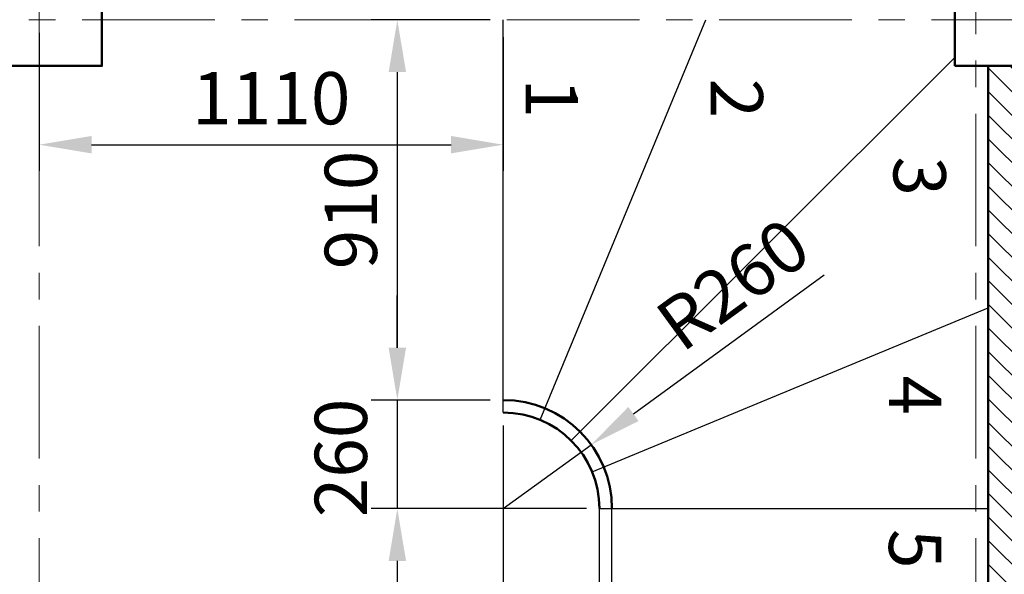
# Model space of a CAD drawing. Units: millimetres. Extents: x 85638 to 98720, y 38656 to 54050.
# Drawn here: x 93963 to 96318, y 42063 to 43390 of the extents above; entities that cross this region are included whole.
import ezdxf
from ezdxf.enums import TextEntityAlignment as Align

# ---------------------------------------------------------------- set-up
doc = ezdxf.new("R2010")
doc.units = ezdxf.units.MM
doc.header["$LTSCALE"] = 10
doc.linetypes.add('CENTER', pattern=[50.8, 31.75, -6.35, 6.35, -6.35])
for name, color, linetype, lineweight in [('NetDam', 7, 'Continuous', 50), ('NetManh', 7, 'Continuous', 13), ('NetThuong', 7, 'Continuous', 25), ('NetTim', 7, 'CENTER', 13)]:
    doc.layers.add(name, color=color, linetype=linetype, lineweight=lineweight)
doc.styles.add('TXTD', font='arialbd.ttf')
doc.styles.add('TXTS', font='arial.ttf', dxfattribs={"width": 0.8})
doc.dimstyles.new('Dim-50', dxfattribs={"dimscale": 50, "dimtxt": 2.5, "dimasz": 2.5, "dimexe": 1.25, "dimexo": 0.625, "dimtad": 1, "dimdec": 0, "dimtxsty": 'TXTS', "dimcen": 2.5, "dimadec": 0, "dimazin": 0, "dimtfac": 1, "dimtdec": 0, "dimtmove": 0, "dimatfit": 3, "dimfxl": 1, "dimtfill": 1, "dimarcsym": 0})

# ---------------------------------------------------------------- blocks, each defined once
blk = doc.blocks.new('*D21')
at = {"layer": 'Defpoints', "color": 0, "transparency": 16777216}
for p in [(94010, 43389.8), (95120, 43379.8), (95120, 43091)]:
    blk.add_point(p, dxfattribs=at)
at = {"layer": 'NetManh', "color": 0, "lineweight": -2, "transparency": 16777216}
for p, q in [((94010, 43358.6), (94010, 43028.5)), ((95120, 43348.6), (95120, 43028.5)), ((94135, 43091), (94995, 43091))]:
    blk.add_line(p, q, dxfattribs=at)
at = {"layer": 'NetManh', "color": 0, "transparency": 16777216}
for points in [[(94135, 43111.9), (94135, 43070.2), (94010, 43091)], [(94995, 43111.9), (94995, 43070.2), (95120, 43091)]]:
    blk.add_solid(points, dxfattribs=at)
at = {"layer": 'NetManh', "color": 0, "transparency": 16777216, "insert": (94565, 43186.1), "char_height": 125, "attachment_point": 5, "style": 'TXTS', "bg_fill": 3, "box_fill_scale": 1.1, "bg_fill_color": 256, "bg_fill_true_color": 13158600, "bg_fill_transparency": 0}
blk.add_mtext('1110', dxfattribs=at)
blk = doc.blocks.new('*D22')
at = {"layer": 'Defpoints', "color": 0, "transparency": 16777216}
for p in [(95120, 43389.8), (94866.5, 42479.8), (95120, 42479.8)]:
    blk.add_point(p, dxfattribs=at)
at = {"layer": 'NetManh', "color": 0, "lineweight": -2, "transparency": 16777216}
for p, q in [((95088.8, 43389.8), (94804, 43389.8)), ((94866.5, 43264.8), (94866.5, 42604.8)), ((95088.8, 42479.8), (94804, 42479.8))]:
    blk.add_line(p, q, dxfattribs=at)
at = {"layer": 'NetManh', "color": 0, "transparency": 16777216}
for points in [[(94845.7, 43264.8), (94887.4, 43264.8), (94866.5, 43389.8)], [(94845.7, 42604.8), (94887.4, 42604.8), (94866.5, 42479.8)]]:
    blk.add_solid(points, dxfattribs=at)
at = {"layer": 'NetManh', "color": 0, "transparency": 16777216, "insert": (94771.5, 42934.8), "char_height": 125, "attachment_point": 5, "rotation": 90, "style": 'TXTS', "bg_fill": 3, "box_fill_scale": 1.1, "bg_fill_color": 256, "bg_fill_true_color": 13158600, "bg_fill_transparency": 0}
blk.add_mtext('910', dxfattribs=at)
blk = doc.blocks.new('*D23')
at = {"layer": 'Defpoints', "color": 0, "transparency": 16777216}
for p in [(95120, 42479.8), (94866.5, 42219.8), (95350, 42219.8)]:
    blk.add_point(p, dxfattribs=at)
at = {"layer": 'NetManh', "color": 0, "lineweight": -2, "transparency": 16777216}
for p, q in [((94866.5, 42604.8), (94866.5, 42729.8)), ((95088.8, 42479.8), (94804, 42479.8)), ((94866.5, 42479.8), (94866.5, 42219.8)), ((95318.8, 42219.8), (94804, 42219.8)), ((94866.5, 42094.8), (94866.5, 41969.8))]:
    blk.add_line(p, q, dxfattribs=at)
at = {"layer": 'NetManh', "color": 0, "transparency": 16777216}
for points in [[(94845.7, 42604.8), (94887.4, 42604.8), (94866.5, 42479.8)], [(94845.7, 42094.8), (94887.4, 42094.8), (94866.5, 42219.8)]]:
    blk.add_solid(points, dxfattribs=at)
at = {"layer": 'NetManh', "color": 0, "transparency": 16777216, "insert": (94747.6, 42341.1), "char_height": 125, "attachment_point": 5, "rotation": 90, "style": 'TXTS', "bg_fill": 3, "box_fill_scale": 1.1, "bg_fill_color": 256, "bg_fill_true_color": 13158600, "bg_fill_transparency": 0}
blk.add_mtext('260', dxfattribs=at)
blk = doc.blocks.new('*D24')
at = {"layer": 'Defpoints', "color": 0, "transparency": 16777216}
for p in [(95120, 42449.8), (95380, 41625.9), (95380, 41339.8)]:
    blk.add_point(p, dxfattribs=at)
at = {"layer": 'NetManh', "color": 0, "lineweight": -2, "transparency": 16777216}
for p, q in [((95120, 42418.6), (95120, 41277.3)), ((95380, 41594.7), (95380, 41277.3)), ((94995, 41339.8), (94870, 41339.8)), ((95120, 41339.8), (95380, 41339.8)), ((95505, 41339.8), (95630, 41339.8))]:
    blk.add_line(p, q, dxfattribs=at)
at = {"layer": 'NetManh', "color": 0, "transparency": 16777216}
for points in [[(94995, 41360.6), (94995, 41318.9), (95120, 41339.8)], [(95505, 41360.6), (95505, 41318.9), (95380, 41339.8)]]:
    blk.add_solid(points, dxfattribs=at)
at = {"layer": 'NetManh', "color": 0, "transparency": 16777216, "insert": (95261.5, 41440.2), "char_height": 125, "attachment_point": 5, "style": 'TXTS', "bg_fill": 3, "box_fill_scale": 1.1, "bg_fill_color": 256, "bg_fill_true_color": 13158600, "bg_fill_transparency": 0}
blk.add_mtext('260', dxfattribs=at)
blk = doc.blocks.new('*D26')
at = {"layer": 'Defpoints', "color": 0, "transparency": 16777216}
for p in [(95330.3, 42372.8), (95120, 42219.8)]:
    blk.add_point(p, dxfattribs=at)
at = {"layer": 'NetManh', "color": 0, "lineweight": -2, "transparency": 16777216}
for p, q in [((95887.8, 42778.4), (95431.4, 42446.3)), ((95120, 42219.8), (95330.3, 42372.8))]:
    blk.add_line(p, q, dxfattribs=at)
at = {"layer": 'NetManh', "color": 0, "transparency": 16777216}
blk.add_solid([(95419.1, 42463.2), (95443.6, 42429.5), (95330.3, 42372.8)], dxfattribs=at)
at = {"layer": 'NetManh', "color": 0, "transparency": 16777216, "insert": (95678.7, 42743.8), "char_height": 125, "attachment_point": 5, "rotation": 36.0329, "style": 'TXTS', "bg_fill": 3, "box_fill_scale": 1.1, "bg_fill_color": 256, "bg_fill_true_color": 13158600, "bg_fill_transparency": 0}
blk.add_mtext('R260', dxfattribs=at)
blk = doc.blocks.new('KH_THANG')
at = {"layer": 'NetDam', "style": 'TXTD'}
blk.add_attdef('TENTHANG', text='', height=2.5, rotation=270, dxfattribs=at).set_placement((0, 0), align=Align.MIDDLE_CENTER)

msp = doc.modelspace()

# ---------------------------------------------------------------- hatches: boundary and pattern name
at = {"layer": 'NetManh'}
h = msp.add_hatch(dxfattribs=at)
h.set_pattern_fill('_USER', color=256, scale=40, angle=315, pattern_type=0)
h.set_pattern_definition([(315, (0, 0), (28.284271, 28.284271), [])])
h.paths.add_polyline_path([(91800, 53799.8), (89400, 53799.8), (89400, 53689.8), (91800, 53689.8)])
h.paths.add_polyline_path([(91800, 53689.8), (89400, 53689.8), (89400, 53579.8), (91800, 53579.8)])
h.paths.add_polyline_path([(96000, 53799.8), (92020, 53799.8), (92020, 53689.8), (96000, 53689.8)])
h.paths.add_polyline_path([(96000, 53689.8), (92020, 53689.8), (92020, 53579.8), (93742.7, 53579.8), (93742.7, 50399.8), (92020, 50399.8), (92020, 50289.8), (93962.7, 50289.8), (93962.7, 53579.8), (94148.4, 53579.8), (94148.4, 50289.8), (96000, 50289.8), (96000, 50399.8), (94368.4, 50399.8), (94368.4, 53579.8), (96000, 53579.8)])
h.paths.add_polyline_path([(96500, 53579.8), (96280, 53579.8), (96280, 50399.8), (96500, 50399.8)])
h.paths.add_polyline_path([(96000, 50289.8), (94148.4, 50289.8), (94148.4, 50179.8), (96000, 50179.8)])
h.paths.add_polyline_path([(94148.4, 50289.8), (93962.7, 50289.8), (93962.7, 50179.8), (94148.4, 50179.8)])
h.paths.add_polyline_path([(93962.7, 50289.8), (92020, 50289.8), (92020, 50179.8), (93962.7, 50179.8)])
h.paths.add_polyline_path([(92020, 53579.8), (91910, 53579.8), (91910, 50399.8), (92020, 50399.8)])
h.paths.add_polyline_path([(91910, 53579.8), (91800, 53579.8), (91800, 50399.8), (91910, 50399.8)])
h.paths.add_polyline_path([(92020, 50179.8), (91910, 50179.8), (91910, 49309.8), (92020, 49309.8)])
h.paths.add_polyline_path([(91910, 50179.8), (91800, 50179.8), (91800, 49309.8), (91910, 49309.8)])
h.paths.add_polyline_path([(96500, 50179.8), (96280, 50179.8), (96280, 46949.8), (96500, 46949.8)])
h.paths.add_polyline_path([(89120, 53579.8), (88900, 53579.8), (88900, 50399.8), (89120, 50399.8)])
h.paths.add_polyline_path([(89120, 50179.8), (88900, 50179.8), (88900, 46949.8), (89120, 46949.8)])
h.paths.add_polyline_path([(96500, 46729.8), (96280, 46729.8), (96280, 43499.8), (96500, 43499.8)])
h.paths.add_polyline_path([(89120, 46729.8), (88900, 46729.8), (88900, 46014.8), (89120, 46014.8)])
h.paths.add_polyline_path([(89120, 44214.8), (88900, 44214.8), (88900, 43499.8), (89120, 43499.8)])
h.paths.add_polyline_path([(96500, 43279.8), (96280, 43279.8), (96280, 40019.8), (96500, 40019.8)])
h.paths.add_polyline_path([(89120, 43279.8), (88900, 43279.8), (88900, 41929.8), (89120, 41929.8)])
h.paths.add_polyline_path([(89120, 41929.8), (88900, 41929.8), (88900, 41308.2), (89120, 41308.2)])
h.paths.add_polyline_path([(91910, 43279.8), (91800, 43279.8), (91800, 42039.8), (91910, 42039.8)])
h.paths.add_polyline_path([(89120, 40395.9), (89010, 40395.9), (88900, 40395.9), (88900, 40019.8), (89120, 40019.8)])
h.paths.add_polyline_path([(91800, 40019.8), (89400, 40019.8), (89400, 39909.8), (91800, 39909.8)])
h.paths.add_polyline_path([(91800, 39909.8), (89400, 39909.8), (89400, 39799.8), (91800, 39799.8)])
h.paths.add_polyline_path([(91910, 41819.8), (91800, 41819.8), (91800, 40019.8), (91910, 40019.8)])
h.paths.add_polyline_path([(92020, 41819.8), (91910, 41819.8), (91910, 40019.8), (92020, 40019.8)])
h.paths.add_polyline_path([(93900, 40019.8), (92020, 40019.8), (92020, 39909.8), (93900, 39909.8)])
h.paths.add_polyline_path([(93900, 39909.8), (92020, 39909.8), (92020, 39799.8), (93900, 39799.8)])
h.paths.add_polyline_path([(96000, 40019.8), (94120, 40019.8), (94120, 39909.8), (96000, 39909.8)])
h.paths.add_polyline_path([(96000, 39909.8), (94120, 39909.8), (94120, 39799.8), (96000, 39799.8)])
h.paths.add_polyline_path([(94120, 41819.8), (94010, 41819.8), (94010, 40019.8), (94120, 40019.8)])
h.paths.add_polyline_path([(94010, 41819.8), (93900, 41819.8), (93900, 40019.8), (94010, 40019.8)])
h.paths.add_polyline_path([(93900, 42039.8), (93680, 42039.8), (93680, 41929.8), (93900, 41929.8)])
h.paths.add_polyline_path([(93900, 41929.8), (93680, 41929.8), (93680, 41819.8), (93900, 41819.8)])
h.paths.add_polyline_path([(92240, 42039.8), (92020, 42039.8), (92020, 41929.8), (92240, 41929.8)])
h.paths.add_polyline_path([(92240, 41929.8), (92020, 41929.8), (92020, 41819.8), (92240, 41819.8)])

# ---------------------------------------------------------------- linework, layer by layer
at = {"layer": 'NetDam'}
msp.add_line((96280, 39799.8), (96280, 43279.8), dxfattribs=at)
for points in [[(93860, 43279.8), (94160, 43279.8), (94160, 43499.8), (93860, 43499.8)], [(96200, 43279.8), (96500, 43279.8), (96500, 43499.8), (96200, 43499.8)]]:
    msp.add_lwpolyline(points, close=True, dxfattribs=at)
for radius in [260, 230]:
    msp.add_arc((95120, 42219.8), radius, 0, 90, dxfattribs=at)
at = {"layer": 'NetThuong'}
for p, q in [((95120, 42449.8), (95120, 43389.8)), ((95208.1, 42432.3), (95604.7, 43389.8)), ((95120, 42449.8), (95120, 43379.8)), ((95282.7, 42382.5), (96200, 43299.8)), ((95332.5, 42307.9), (96280, 42700.3)), ((95350, 42219.8), (96280, 42219.8)), ((95350, 41643.1), (95350, 42219.8)), ((95380, 41625.9), (95380, 42219.8))]:
    msp.add_line(p, q, dxfattribs=at)
at = {"layer": 'NetTim'}
for p, q in [((96250, 39799.8), (96250, 53799.8)), ((94010, 39799.8), (94010, 44091.4)), ((85984.4, 43389.8), (98719.9, 43389.8))]:
    msp.add_line(p, q, dxfattribs=at)

# ---------------------------------------------------------------- block references
at = {"layer": 'NetDam'}
ref = msp.add_blockref('KH_THANG', (95236, 43202.1), dxfattribs=dict(at, xscale=50, yscale=50, zscale=50, rotation=270))
ref.add_attrib('TENTHANG', '1', dxfattribs={"height": 125, "rotation": 270, "style": 'TXTD'}).set_placement((95236, 43202.1), align=Align.MIDDLE_CENTER)
ref = msp.add_blockref('KH_THANG', (95678.6, 43202.1), dxfattribs=dict(at, xscale=50, yscale=50, zscale=50, rotation=270))
ref.add_attrib('TENTHANG', '2', dxfattribs={"height": 125, "rotation": 270, "style": 'TXTD'}).set_placement((95678.6, 43202.1), align=Align.MIDDLE_CENTER)
ref = msp.add_blockref('KH_THANG', (96116.1, 43015.6), dxfattribs=dict(at, xscale=50, yscale=50, zscale=50, rotation=270))
ref.add_attrib('TENTHANG', '3', dxfattribs={"height": 125, "rotation": 270, "style": 'TXTD'}).set_placement((96116.1, 43015.6), align=Align.MIDDLE_CENTER)
ref = msp.add_blockref('KH_THANG', (96105.1, 42491.2), dxfattribs=dict(at, xscale=50, yscale=50, zscale=50, rotation=270))
ref.add_attrib('TENTHANG', '4', dxfattribs={"height": 125, "rotation": 270, "style": 'TXTD'}).set_placement((96105.1, 42491.2), align=Align.MIDDLE_CENTER)
ref = msp.add_blockref('KH_THANG', (96105.1, 42123.5), dxfattribs=dict(at, xscale=50, yscale=50, zscale=50, rotation=270))
ref.add_attrib('TENTHANG', '5', dxfattribs={"height": 125, "rotation": 270, "style": 'TXTD'}).set_placement((96105.1, 42123.5), align=Align.MIDDLE_CENTER)

# ---------------------------------------------------------------- next in the draw order: dimensions: what is measured, and where the dimension line sits
at = {"layer": 'NetManh'}
dim = msp.add_linear_dim(base=(95120, 43091), p1=(94010, 43389.8), p2=(95120, 43379.8), dimstyle='Dim-50', dxfattribs=at)
dim.commit()
dim.dimension.update_dxf_attribs({"geometry": '*D21', "text_midpoint": (94565, 43186.1)})

# ---------------------------------------------------------------- next in the draw order: dimensions: what is measured, and where the dimension line sits
dim = msp.add_linear_dim(base=(94866.5, 42479.8), p1=(95120, 43389.8), p2=(95120, 42479.8), angle=90, dimstyle='Dim-50', dxfattribs=at)
dim.commit()
dim.dimension.update_dxf_attribs({"geometry": '*D22', "text_midpoint": (94771.5, 42934.8)})

# ---------------------------------------------------------------- next in the draw order: dimensions: what is measured, and where the dimension line sits
dim = msp.add_linear_dim(base=(94866.5, 42219.8), p1=(95120, 42479.8), p2=(95350, 42219.8), angle=90, dimstyle='Dim-50', override={"dimtmove": 2}, dxfattribs=at)
dim.commit()
dim.dimension.update_dxf_attribs({"geometry": '*D23', "text_midpoint": (94747.6, 42341.1), "dimtype": 160})

# ---------------------------------------------------------------- next in the draw order: dimensions: what is measured, and where the dimension line sits
dim = msp.add_linear_dim(base=(95380, 41339.8), p1=(95120, 42449.8), p2=(95380, 41625.9), dimstyle='Dim-50', override={"dimtmove": 2}, dxfattribs=at)
dim.commit()
dim.dimension.update_dxf_attribs({"geometry": '*D24', "text_midpoint": (95261.5, 41440.2), "dimtype": 160})

# ---------------------------------------------------------------- next in the draw order: dimensions: what is measured, and where the dimension line sits
dim = msp.add_radius_dim(center=(95120, 42219.8), mpoint=(95330.3, 42372.8), dimstyle='Dim-50', dxfattribs=at)
dim.commit()
dim.dimension.update_dxf_attribs({"geometry": '*D26', "text_midpoint": (95734.7, 42666.9), "dimtype": 164})

doc.saveas('drawing.dxf')
